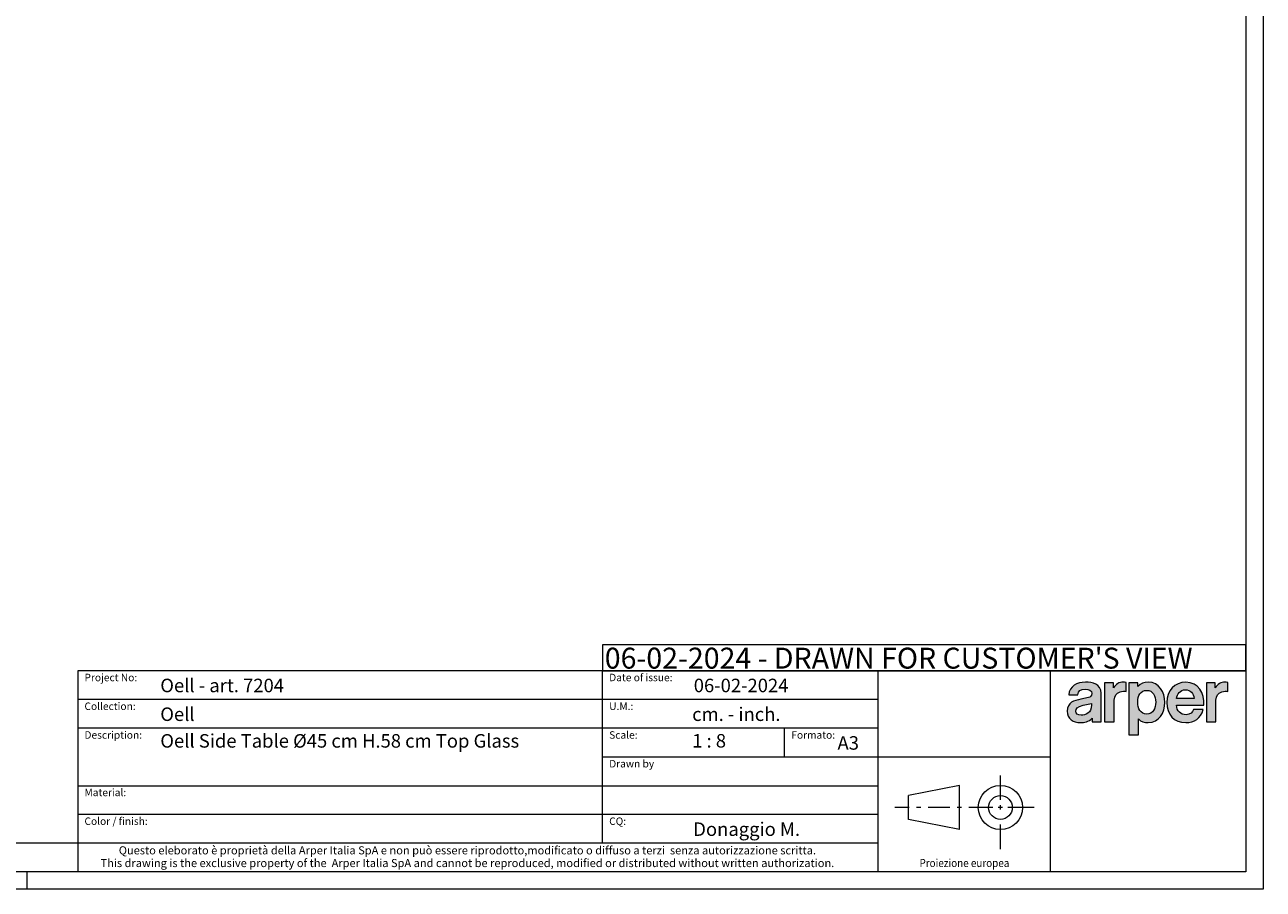
# Model space of a CAD drawing. Units: millimetres. Extents: x 0 to 3272, y 0 to 2287.
# Drawn here: x 1633 to 3272, y 0 to 1144 of the extents above; entities that cross this region are included whole.
import ezdxf
from ezdxf.enums import TextEntityAlignment as Align

# ---------------------------------------------------------------- set-up
doc = ezdxf.new("R2010")
doc.units = ezdxf.units.MM
doc.linetypes.add('SLD-Solido', pattern=[0])
doc.layers.add('CARTIGLIO', color=7, linetype='Continuous', lineweight=13)
doc.layers.add('Livello 1', color=7, linetype='Continuous')
doc.layers.add('TESTI', color=179, linetype='SLD-Solido')
doc.styles.add('ARIAL', font='Arial')
doc.styles.add('SLDTEXTSTYLE0', font='arial.ttf')
doc.styles.add('SLDTEXTSTYLE1', font='arial.ttf', dxfattribs={"width": 0.948})

# ---------------------------------------------------------------- blocks, each defined once
blk = doc.blocks.new('A$C72E23E4F')
at = {"layer": 'TESTI'}
h = blk.add_hatch(color=7, dxfattribs=at)
edge = h.paths.add_edge_path()
edge.add_spline(control_points=[(-7.64, 2.79), (-8.22, 2.16), (-8.94, 2.04), (-9.62, 2.04), (-10.78, 2.04), (-11.79, 2.62), (-11.79, 3.95), (-11.79, 5.4), (-10.59, 5.7), (-9.53, 5.92), (-9.53, 5.92), (-8.27, 6.18), (-8.27, 6.18), (-7.9, 6.26), (-7.7, 6.45), (-7.7, 6.86), (-7.7, 7.34), (-8.17, 7.56), (-8.82, 7.56), (-9.49, 7.56), (-9.99, 7.31), (-10.03, 6.62), (-10.03, 6.62), (-11.5, 6.62), (-11.5, 6.62), (-11.47, 8.08), (-10.13, 8.73), (-8.77, 8.73), (-7.6, 8.73), (-6.17, 8.46), (-6.17, 6.9), (-6.17, 6.9), (-6.17, 2.17), (-6.17, 2.17), (-6.17, 2.17), (-7.64, 2.17), (-7.64, 2.17), (-7.64, 2.17), (-7.64, 2.79), (-7.64, 2.79)], knot_values=[0, 0, 0, 0, 1, 1, 1, 2, 2, 2, 3, 3, 3, 4, 4, 4, 5, 5, 5, 6, 6, 6, 7, 7, 7, 8, 8, 8, 9, 9, 9, 10, 10, 10, 11, 11, 11, 12, 12, 12, 13, 13, 13, 13], degree=3, periodic=0)
edge = h.paths.add_edge_path(flags=16)
edge.add_spline(control_points=[(-7.74, 5.21), (-7.74, 5.21), (-9.13, 4.9), (-9.13, 4.9), (-10.12, 4.68), (-10.34, 4.35), (-10.34, 3.91), (-10.34, 3.57), (-10.04, 3.26), (-9.47, 3.26), (-8.81, 3.26), (-7.74, 3.56), (-7.74, 4.99), (-7.74, 4.99), (-7.74, 5.21), (-7.74, 5.21)], knot_values=[0, 0, 0, 0, 1, 1, 1, 2, 2, 2, 3, 3, 3, 4, 4, 4, 5, 5, 5, 5], degree=3, periodic=0)
h = blk.add_hatch(color=7, dxfattribs=at)
edge = h.paths.add_edge_path()
edge.add_spline(control_points=[(12.81, 4.17), (12.81, 4.68), (12.81, 5.09), (12.81, 5.09), (12.81, 6.12), (12.96, 6.58), (13.38, 6.91)], knot_values=[7, 7, 7, 7, 7.375023, 7.375023, 7.375023, 8.375023, 8.375023, 8.375023, 8.375023], degree=3, periodic=0)
edge.add_spline(control_points=[(13.38, 6.91), (13.65, 7.12), (13.92, 7.23), (14.37, 7.23)], knot_values=[6, 6, 6, 6, 7, 7, 7, 7], degree=3, periodic=0)
edge.add_spline(control_points=[(14.37, 7.23), (14.55, 7.23), (14.6, 7.23), (14.81, 7.21)], knot_values=[5, 5, 5, 5, 6, 6, 6, 6], degree=3, periodic=0)
edge.add_spline(control_points=[(14.81, 7.21), (14.81, 7.21), (14.81, 8.68), (14.81, 8.68), (14.63, 8.74), (14.44, 8.73), (14.37, 8.73)], knot_values=[3, 3, 3, 3, 4, 4, 4, 5, 5, 5, 5], degree=3, periodic=0)
edge.add_spline(control_points=[(14.37, 8.73), (13.64, 8.73), (13.09, 8.4), (12.72, 7.81)], knot_values=[2, 2, 2, 2, 3, 3, 3, 3], degree=3, periodic=0)
edge.add_spline(control_points=[(12.72, 7.81), (12.72, 7.81), (12.72, 8.6), (12.72, 8.6), (12.72, 8.6), (12.35, 8.6), (11.98, 8.6)], knot_values=[0.5, 0.5, 0.5, 0.5, 1.5, 1.5, 1.5, 2, 2, 2, 2], degree=3, periodic=0)
edge.add_spline(control_points=[(11.98, 8.6), (11.61, 8.6), (11.25, 8.6), (11.25, 8.6), (11.25, 8.6), (11.25, 7.69), (11.25, 6.56)], knot_values=[10.624977, 10.624977, 10.624977, 10.624977, 11.124977, 11.124977, 11.124977, 11.5, 11.5, 11.5, 11.5], degree=3, periodic=0)
edge.add_spline(control_points=[(11.25, 6.56), (11.25, 5.43), (11.25, 4.08), (11.25, 3.17)], knot_values=[10.249985, 10.249985, 10.249985, 10.249985, 10.624977, 10.624977, 10.624977, 10.624977], degree=3, periodic=0)
edge.add_spline(control_points=[(11.25, 3.17), (11.25, 2.95), (11.25, 2.75), (11.25, 2.59)], knot_values=[10.156237, 10.156237, 10.156237, 10.156237, 10.249985, 10.249985, 10.249985, 10.249985], degree=3, periodic=0)
edge.add_spline(control_points=[(11.25, 2.59), (11.25, 2.43), (11.25, 2.31), (11.25, 2.24)], knot_values=[10.062489, 10.062489, 10.062489, 10.062489, 10.156237, 10.156237, 10.156237, 10.156237], degree=3, periodic=0)
edge.add_spline(control_points=[(11.25, 2.2), (11.25, 2.19), (11.25, 2.18), (11.25, 2.17)], knot_values=[10.015615, 10.015615, 10.015615, 10.015615, 10.039052, 10.039052, 10.039052, 10.039052], degree=3, periodic=0)
edge.add_spline(control_points=[(11.25, 2.17), (11.25, 2.17), (11.25, 2.17), (11.25, 2.17), (11.25, 2.17), (11.25, 2.17), (11.25, 2.17)], knot_values=[9.999502, 9.999502, 9.999502, 9.999502, 10.000102, 10.000102, 10.000102, 10.0006, 10.0006, 10.0006, 10.0006], degree=3, periodic=0)
edge.add_spline(control_points=[(11.27, 2.17), (11.29, 2.17), (11.3, 2.17), (11.31, 2.17)], knot_values=[9.874992, 9.874992, 9.874992, 9.874992, 9.921867, 9.921867, 9.921867, 9.921867], degree=3, periodic=0)
edge.add_spline(control_points=[(11.31, 2.17), (11.38, 2.17), (11.48, 2.17), (11.61, 2.17)], knot_values=[9.687496, 9.687496, 9.687496, 9.687496, 9.874993, 9.874993, 9.874993, 9.874993], degree=3, periodic=0)
edge.add_spline(control_points=[(11.61, 2.17), (11.73, 2.17), (11.88, 2.17), (12.03, 2.17)], knot_values=[9.5, 9.5, 9.5, 9.5, 9.687496, 9.687496, 9.687496, 9.687496], degree=3, periodic=0)
edge.add_spline(control_points=[(12.03, 2.17), (12.17, 2.17), (12.32, 2.17), (12.45, 2.17)], knot_values=[9.312504, 9.312504, 9.312504, 9.312504, 9.5, 9.5, 9.5, 9.5], degree=3, periodic=0)
edge.add_spline(control_points=[(12.45, 2.17), (12.57, 2.17), (12.68, 2.17), (12.74, 2.17)], knot_values=[9.125007, 9.125007, 9.125007, 9.125007, 9.312504, 9.312504, 9.312504, 9.312504], degree=3, periodic=0)
edge.add_spline(control_points=[(12.78, 2.17), (12.79, 2.17), (12.8, 2.17), (12.8, 2.17)], knot_values=[9.031259, 9.031259, 9.031259, 9.031259, 9.078133, 9.078133, 9.078133, 9.078133], degree=3, periodic=0)
edge.add_spline(control_points=[(12.81, 2.17), (12.81, 2.17), (12.81, 2.17), (12.81, 2.17), (12.81, 2.17), (12.81, 2.17), (12.81, 2.17)], knot_values=[8.999766, 8.999766, 8.999766, 8.999766, 9.000997, 9.000997, 9.000997, 9.001231, 9.001231, 9.001231, 9.001231], degree=3, periodic=0)
edge.add_spline(control_points=[(12.81, 2.2), (12.81, 2.23), (12.81, 2.29), (12.81, 2.36)], knot_values=[8.843763, 8.843763, 8.843763, 8.843763, 8.937511, 8.937511, 8.937511, 8.937511], degree=3, periodic=0)
edge.add_spline(control_points=[(12.81, 2.36), (12.81, 2.43), (12.81, 2.52), (12.81, 2.63)], knot_values=[8.750015, 8.750015, 8.750015, 8.750015, 8.843763, 8.843763, 8.843763, 8.843763], degree=3, periodic=0)
edge.add_spline(control_points=[(12.81, 2.63), (12.81, 3.04), (12.81, 3.65), (12.81, 4.17)], knot_values=[8.375023, 8.375023, 8.375023, 8.375023, 8.750015, 8.750015, 8.750015, 8.750015], degree=3, periodic=0)
edge = h.paths.add_edge_path()
edge.add_spline(control_points=[(-3.45, 6.91), (-3.18, 7.12), (-2.91, 7.23), (-2.47, 7.23)], knot_values=[6, 6, 6, 6, 7, 7, 7, 7], degree=3, periodic=0)
edge.add_spline(control_points=[(-2.47, 7.23), (-2.29, 7.23), (-2.23, 7.23), (-2.03, 7.21)], knot_values=[5, 5, 5, 5, 6, 6, 6, 6], degree=3, periodic=0)
edge.add_spline(control_points=[(-2.03, 7.21), (-2.03, 7.21), (-2.03, 8.68), (-2.03, 8.68), (-2.21, 8.74), (-2.39, 8.73), (-2.47, 8.73)], knot_values=[3, 3, 3, 3, 4, 4, 4, 5, 5, 5, 5], degree=3, periodic=0)
edge.add_spline(control_points=[(-2.47, 8.73), (-3.19, 8.73), (-3.74, 8.4), (-4.12, 7.81)], knot_values=[2, 2, 2, 2, 3, 3, 3, 3], degree=3, periodic=0)
edge.add_spline(control_points=[(-4.12, 7.81), (-4.12, 7.81), (-4.12, 8.6), (-4.12, 8.6), (-4.12, 8.6), (-4.48, 8.6), (-4.85, 8.6)], knot_values=[0.5, 0.5, 0.5, 0.5, 1.5, 1.5, 1.5, 2, 2, 2, 2], degree=3, periodic=0)
edge.add_spline(control_points=[(-4.85, 8.6), (-5.22, 8.6), (-5.58, 8.6), (-5.58, 8.6), (-5.58, 8.6), (-5.58, 7.69), (-5.58, 6.56)], knot_values=[10.624977, 10.624977, 10.624977, 10.624977, 11.124977, 11.124977, 11.124977, 11.5, 11.5, 11.5, 11.5], degree=3, periodic=0)
edge.add_spline(control_points=[(-5.58, 6.56), (-5.58, 5.43), (-5.58, 4.08), (-5.58, 3.17)], knot_values=[10.249985, 10.249985, 10.249985, 10.249985, 10.624977, 10.624977, 10.624977, 10.624977], degree=3, periodic=0)
edge.add_spline(control_points=[(-5.58, 3.17), (-5.58, 2.95), (-5.58, 2.75), (-5.58, 2.59)], knot_values=[10.156237, 10.156237, 10.156237, 10.156237, 10.249985, 10.249985, 10.249985, 10.249985], degree=3, periodic=0)
edge.add_spline(control_points=[(-5.58, 2.59), (-5.58, 2.43), (-5.58, 2.31), (-5.58, 2.24)], knot_values=[10.062489, 10.062489, 10.062489, 10.062489, 10.156237, 10.156237, 10.156237, 10.156237], degree=3, periodic=0)
edge.add_spline(control_points=[(-5.58, 2.2), (-5.58, 2.19), (-5.58, 2.18), (-5.58, 2.17)], knot_values=[10.015615, 10.015615, 10.015615, 10.015615, 10.039052, 10.039052, 10.039052, 10.039052], degree=3, periodic=0)
edge.add_spline(control_points=[(-5.58, 2.17), (-5.58, 2.17), (-5.58, 2.17), (-5.58, 2.17), (-5.58, 2.17), (-5.58, 2.17), (-5.58, 2.17)], knot_values=[9.999502, 9.999502, 9.999502, 9.999502, 10.000102, 10.000102, 10.000102, 10.0006, 10.0006, 10.0006, 10.0006], degree=3, periodic=0)
edge.add_spline(control_points=[(-5.56, 2.17), (-5.55, 2.17), (-5.53, 2.17), (-5.52, 2.17)], knot_values=[9.874992, 9.874992, 9.874992, 9.874992, 9.921867, 9.921867, 9.921867, 9.921867], degree=3, periodic=0)
edge.add_spline(control_points=[(-5.52, 2.17), (-5.45, 2.17), (-5.35, 2.17), (-5.22, 2.17)], knot_values=[9.687496, 9.687496, 9.687496, 9.687496, 9.874993, 9.874993, 9.874993, 9.874993], degree=3, periodic=0)
edge.add_spline(control_points=[(-5.22, 2.17), (-5.1, 2.17), (-4.95, 2.17), (-4.81, 2.17)], knot_values=[9.5, 9.5, 9.5, 9.5, 9.687496, 9.687496, 9.687496, 9.687496], degree=3, periodic=0)
edge.add_spline(control_points=[(-4.81, 2.17), (-4.66, 2.17), (-4.51, 2.17), (-4.39, 2.17)], knot_values=[9.312504, 9.312504, 9.312504, 9.312504, 9.5, 9.5, 9.5, 9.5], degree=3, periodic=0)
edge.add_spline(control_points=[(-4.39, 2.17), (-4.26, 2.17), (-4.16, 2.17), (-4.09, 2.17)], knot_values=[9.125007, 9.125007, 9.125007, 9.125007, 9.312504, 9.312504, 9.312504, 9.312504], degree=3, periodic=0)
edge.add_spline(control_points=[(-4.05, 2.17), (-4.04, 2.17), (-4.04, 2.17), (-4.03, 2.17)], knot_values=[9.031259, 9.031259, 9.031259, 9.031259, 9.078133, 9.078133, 9.078133, 9.078133], degree=3, periodic=0)
edge.add_spline(control_points=[(-4.03, 2.17), (-4.03, 2.17), (-4.03, 2.17), (-4.03, 2.17), (-4.03, 2.17), (-4.03, 2.17), (-4.03, 2.17)], knot_values=[8.999766, 8.999766, 8.999766, 8.999766, 9.000997, 9.000997, 9.000997, 9.001231, 9.001231, 9.001231, 9.001231], degree=3, periodic=0)
edge.add_spline(control_points=[(-4.03, 2.2), (-4.03, 2.23), (-4.03, 2.29), (-4.03, 2.36)], knot_values=[8.843763, 8.843763, 8.843763, 8.843763, 8.937511, 8.937511, 8.937511, 8.937511], degree=3, periodic=0)
edge.add_spline(control_points=[(-4.03, 2.36), (-4.03, 2.43), (-4.03, 2.52), (-4.03, 2.63)], knot_values=[8.750015, 8.750015, 8.750015, 8.750015, 8.843763, 8.843763, 8.843763, 8.843763], degree=3, periodic=0)
edge.add_spline(control_points=[(-4.03, 2.63), (-4.03, 3.04), (-4.03, 3.65), (-4.03, 4.17)], knot_values=[8.375023, 8.375023, 8.375023, 8.375023, 8.750015, 8.750015, 8.750015, 8.750015], degree=3, periodic=0)
edge.add_spline(control_points=[(-4.03, 4.17), (-4.03, 4.68), (-4.03, 5.09), (-4.03, 5.09), (-4.03, 6.12), (-3.87, 6.58), (-3.45, 6.91)], knot_values=[7, 7, 7, 7, 7.375023, 7.375023, 7.375023, 8.375023, 8.375023, 8.375023, 8.375023], degree=3, periodic=0)
h = blk.add_hatch(color=7, dxfattribs=at)
edge = h.paths.add_edge_path(flags=16)
edge.add_spline(control_points=[(2.87, 5.43), (2.87, 6.45), (2.4, 7.38), (1.38, 7.38), (0.34, 7.38), (-0.1, 6.48), (-0.1, 5.43), (-0.1, 4.38), (0.36, 3.46), (1.39, 3.46), (2.43, 3.46), (2.87, 4.38), (2.87, 5.43)], knot_values=[0, 0, 0, 0, 1, 1, 1, 2, 2, 2, 3, 3, 3, 4, 4, 4, 4], degree=3, periodic=0)
edge = h.paths.add_edge_path()
edge.add_spline(control_points=[(-0.09, 8.01), (0.36, 8.52), (0.92, 8.73), (1.62, 8.73), (3.42, 8.73), (4.39, 7.1), (4.39, 5.38), (4.39, 3.65), (3.42, 2.04), (1.62, 2.04), (0.96, 2.04), (0.49, 2.18), (0, 2.64), (0, 2.64), (0, 0), (0, 0), (0, 0), (-1.56, 0), (-1.56, 0), (-1.56, 0), (-1.56, 8.6), (-1.56, 8.6), (-1.56, 8.6), (-0.09, 8.6), (-0.09, 8.6), (-0.09, 8.6), (-0.09, 8.01), (-0.09, 8.01)], knot_values=[0, 0, 0, 0, 1, 1, 1, 2, 2, 2, 3, 3, 3, 4, 4, 4, 5, 5, 5, 6, 6, 6, 7, 7, 7, 8, 8, 8, 9, 9, 9, 9], degree=3, periodic=0)
h = blk.add_hatch(color=7, dxfattribs=at)
edge = h.paths.add_edge_path()
edge.add_spline(control_points=[(6.29, 4.94), (6.36, 3.91), (6.98, 3.35), (7.9, 3.35), (8.53, 3.35), (9.01, 3.78), (9.13, 4.21), (9.13, 4.21), (10.72, 4.21), (10.72, 4.21), (10.3, 2.7), (9.24, 2.04), (7.85, 2.04), (5.9, 2.04), (4.71, 3.4), (4.71, 5.38), (4.71, 7.29), (5.96, 8.73), (7.85, 8.73), (9.94, 8.73), (10.94, 6.91), (10.81, 4.94), (10.81, 4.94), (6.29, 4.94), (6.29, 4.94)], knot_values=[0, 0, 0, 0, 1, 1, 1, 2, 2, 2, 3, 3, 3, 4, 4, 4, 5, 5, 5, 6, 6, 6, 7, 7, 7, 8, 8, 8, 8], degree=3, periodic=0)
edge = h.paths.add_edge_path(flags=16)
edge.add_spline(control_points=[(9.22, 6.05), (9.13, 6.87), (8.61, 7.48), (7.79, 7.48), (6.9, 7.48), (6.38, 6.75), (6.31, 6.05), (6.31, 6.05), (9.22, 6.05), (9.22, 6.05)], knot_values=[0, 0, 0, 0, 1, 1, 1, 2, 2, 2, 3, 3, 3, 3], degree=3, periodic=0)
at = {"layer": 'Livello 1', "color": 7, "lineweight": 13}
for points, knots in [([(-7.64, 2.79), (-8.22, 2.16), (-8.94, 2.04), (-9.62, 2.04), (-10.78, 2.04), (-11.79, 2.62), (-11.79, 3.95), (-11.79, 5.4), (-10.59, 5.7), (-9.53, 5.92), (-9.53, 5.92), (-8.27, 6.18), (-8.27, 6.18), (-7.9, 6.26), (-7.7, 6.45), (-7.7, 6.86), (-7.7, 7.34), (-8.17, 7.56), (-8.82, 7.56), (-9.49, 7.56), (-9.99, 7.31), (-10.03, 6.62), (-10.03, 6.62), (-11.5, 6.62), (-11.5, 6.62), (-11.47, 8.08), (-10.13, 8.73), (-8.77, 8.73), (-7.6, 8.73), (-6.17, 8.46), (-6.17, 6.9), (-6.17, 6.9), (-6.17, 2.17), (-6.17, 2.17), (-6.17, 2.17), (-7.64, 2.17), (-7.64, 2.17), (-7.64, 2.17), (-7.64, 2.79), (-7.64, 2.79)], [0, 0, 0, 0, 1, 1, 1, 2, 2, 2, 3, 3, 3, 4, 4, 4, 5, 5, 5, 6, 6, 6, 7, 7, 7, 8, 8, 8, 9, 9, 9, 10, 10, 10, 11, 11, 11, 12, 12, 12, 13, 13, 13, 13]), ([(-5.58, 8.6), (-5.58, 8.6), (-4.12, 8.6), (-4.12, 8.6), (-4.12, 8.6), (-4.12, 7.81), (-4.12, 7.81), (-3.74, 8.4), (-3.19, 8.73), (-2.47, 8.73), (-2.39, 8.73), (-2.21, 8.74), (-2.03, 8.68), (-2.03, 8.68), (-2.03, 7.21), (-2.03, 7.21), (-2.23, 7.23), (-2.29, 7.23), (-2.47, 7.23), (-2.91, 7.23), (-3.18, 7.12), (-3.45, 6.91), (-3.87, 6.58), (-4.03, 6.12), (-4.03, 5.09), (-4.03, 5.09), (-4.03, 2.17), (-4.03, 2.17), (-4.03, 2.17), (-5.58, 2.17), (-5.58, 2.17), (-5.58, 2.17), (-5.58, 8.6), (-5.58, 8.6)], [0, 0, 0, 0, 1, 1, 1, 2, 2, 2, 3, 3, 3, 4, 4, 4, 5, 5, 5, 6, 6, 6, 7, 7, 7, 8, 8, 8, 9, 9, 9, 10, 10, 10, 11, 11, 11, 11]), ([(-0.09, 8.01), (0.36, 8.52), (0.92, 8.73), (1.62, 8.73), (3.42, 8.73), (4.39, 7.1), (4.39, 5.38), (4.39, 3.65), (3.42, 2.04), (1.62, 2.04), (0.96, 2.04), (0.49, 2.18), (0, 2.64), (0, 2.64), (0, 0), (0, 0), (0, 0), (-1.56, 0), (-1.56, 0), (-1.56, 0), (-1.56, 8.6), (-1.56, 8.6), (-1.56, 8.6), (-0.09, 8.6), (-0.09, 8.6), (-0.09, 8.6), (-0.09, 8.01), (-0.09, 8.01)], [0, 0, 0, 0, 1, 1, 1, 2, 2, 2, 3, 3, 3, 4, 4, 4, 5, 5, 5, 6, 6, 6, 7, 7, 7, 8, 8, 8, 9, 9, 9, 9]), ([(6.29, 4.94), (6.36, 3.91), (6.98, 3.35), (7.9, 3.35), (8.53, 3.35), (9.01, 3.78), (9.13, 4.21), (9.13, 4.21), (10.72, 4.21), (10.72, 4.21), (10.3, 2.7), (9.24, 2.04), (7.85, 2.04), (5.9, 2.04), (4.71, 3.4), (4.71, 5.38), (4.71, 7.29), (5.96, 8.73), (7.85, 8.73), (9.94, 8.73), (10.94, 6.91), (10.81, 4.94), (10.81, 4.94), (6.29, 4.94), (6.29, 4.94)], [0, 0, 0, 0, 1, 1, 1, 2, 2, 2, 3, 3, 3, 4, 4, 4, 5, 5, 5, 6, 6, 6, 7, 7, 7, 8, 8, 8, 8]), ([(11.25, 8.6), (11.25, 8.6), (12.72, 8.6), (12.72, 8.6), (12.72, 8.6), (12.72, 7.81), (12.72, 7.81), (13.09, 8.4), (13.64, 8.73), (14.37, 8.73), (14.44, 8.73), (14.63, 8.74), (14.81, 8.68), (14.81, 8.68), (14.81, 7.21), (14.81, 7.21), (14.6, 7.23), (14.55, 7.23), (14.37, 7.23), (13.92, 7.23), (13.65, 7.12), (13.38, 6.91), (12.96, 6.58), (12.81, 6.12), (12.81, 5.09), (12.81, 5.09), (12.81, 2.17), (12.81, 2.17), (12.81, 2.17), (11.25, 2.17), (11.25, 2.17), (11.25, 2.17), (11.25, 8.6), (11.25, 8.6)], [0, 0, 0, 0, 1, 1, 1, 2, 2, 2, 3, 3, 3, 4, 4, 4, 5, 5, 5, 6, 6, 6, 7, 7, 7, 8, 8, 8, 9, 9, 9, 10, 10, 10, 11, 11, 11, 11]), ([(2.87, 5.43), (2.87, 6.45), (2.4, 7.38), (1.38, 7.38), (0.34, 7.38), (-0.1, 6.48), (-0.1, 5.43), (-0.1, 4.38), (0.36, 3.46), (1.39, 3.46), (2.43, 3.46), (2.87, 4.38), (2.87, 5.43)], [0, 0, 0, 0, 1, 1, 1, 2, 2, 2, 3, 3, 3, 4, 4, 4, 4]), ([(9.22, 6.05), (9.13, 6.87), (8.61, 7.48), (7.79, 7.48), (6.9, 7.48), (6.38, 6.75), (6.31, 6.05), (6.31, 6.05), (9.22, 6.05), (9.22, 6.05)], [0, 0, 0, 0, 1, 1, 1, 2, 2, 2, 3, 3, 3, 3]), ([(-7.74, 5.21), (-7.74, 5.21), (-9.13, 4.9), (-9.13, 4.9), (-10.12, 4.68), (-10.34, 4.35), (-10.34, 3.91), (-10.34, 3.57), (-10.04, 3.26), (-9.47, 3.26), (-8.81, 3.26), (-7.74, 3.56), (-7.74, 4.99), (-7.74, 4.99), (-7.74, 5.21), (-7.74, 5.21)], [0, 0, 0, 0, 1, 1, 1, 2, 2, 2, 3, 3, 3, 4, 4, 4, 5, 5, 5, 5])]:
    blk.add_open_spline(points, degree=3, knots=knots, dxfattribs=at)
blk = doc.blocks.new('A$C34412E39')
at = {"layer": 'TESTI', "color": 7}
blk.add_blockref('A$C72E23E4F', (14.52, -10.61), dxfattribs=at)

msp = doc.modelspace()

# ---------------------------------------------------------------- linework, layer by layer
at = {"layer": 'CARTIGLIO'}
for p, q in [((3248.858, 288.985), (1702.647, 288.985)), ((1702.647, 288.985), (1702.647, 22.815)), ((2397.112, 60.839), (2397.112, 288.985)), ((2762.146, 22.815), (2762.146, 288.985)), ((2990.292, 288.985), (2762.146, 288.985)), ((2990.292, 22.815), (2990.292, 288.985)), ((2762.146, 250.961), (1702.647, 250.961)), ((2762.146, 212.936), (1702.647, 212.936)), ((2638.159, 174.912), (2638.159, 212.936)), ((2990.292, 174.912), (2397.112, 174.912)), ((2923.838, 118.28), (2923.838, 150.393)), ((1702.647, 136.888), (2762.146, 136.888)), ((2869.67, 137.453), (2802.159, 123.951)), ((2869.67, 78.944), (2869.67, 137.453)), ((2802.159, 92.446), (2802.159, 123.951)), ((2762.146, 98.863), (1702.647, 98.863)), ((2803.092, 108.198), (2784.156, 108.198)), ((2818.359, 108.198), (2812.733, 108.198)), ((2856.749, 108.198), (2828.219, 108.198)), ((2872.235, 108.198), (2866.609, 108.198)), ((2913.757, 108.198), (2882.095, 108.198)), ((2926.651, 108.198), (2921.025, 108.198)), ((2923.838, 105.385), (2923.838, 111.011)), ((2968.283, 108.198), (2933.698, 108.198)), ((2869.67, 78.944), (2802.159, 92.446)), ((2923.838, 53.14), (2923.838, 85.474)), ((1702.647, 60.839), (968.588, 60.839)), ((2762.146, 60.839), (1702.647, 60.839)), ((1635.836, 0), (1635.836, 22.815))]:
    msp.add_line(p, q, dxfattribs=at)
for points in [[(0, 2287.478), (3271.673, 2287.478), (3271.673, 0), (0, 0)], [(22.815, 2264.664), (3248.858, 2264.664), (3248.858, 22.815), (22.815, 22.815)], [(2397.112, 288.985), (3248.858, 288.985), (3248.858, 323.194), (2397.112, 323.194)]]:
    msp.add_lwpolyline(points, close=True, dxfattribs=at)
for radius in [29.255, 15.753]:
    msp.add_circle((2923.838, 108.198), radius, dxfattribs=at)

# ---------------------------------------------------------------- block references
at = {"layer": 'CARTIGLIO', "xscale": 7.9992, "yscale": 7.9992, "zscale": 7.9992}
msp.add_blockref('A$C34412E39', (2990.292, 288.985), dxfattribs=at)

# ---------------------------------------------------------------- texts
at = {"layer": 'CARTIGLIO', "style": 'ARIAL'}
for s, height, p in [("06-02-2024 - DRAWN FOR CUSTOMER'S VIEW ", 27.68089, (2400.177, 291.881)), ('Project No: ', 9.88634, (1711.57, 275.193)), ('Oell - art. 7204', 17.89272, (1811.902, 260.642)), ('Date of issue: ', 9.88634, (2406.035, 275.193)), ('06-02-2024', 17.8927, (2517.953, 260.642)), ('Collection: ', 9.88634, (1711.57, 237.168)), ('U.M.:', 9.8863, (2406.035, 237.168)), ('Oell', 17.8927, (1811.902, 222.617)), ('cm. - inch. ', 17.89272, (2515.887, 222.617)), ('Description: ', 9.88634, (1711.57, 199.144)), ('Scale:', 9.8863, (2406.035, 199.144)), ('1 : 8', 17.8927, (2515.887, 187.422)), ('Formato:', 9.8863, (2647.082, 199.144)), ('A3', 17.8927, (2708.234, 184.593)), ('Drawn by', 9.8863, (2406.035, 161.12)), ('Material: ', 9.8863, (1711.57, 123.095)), ('Color / finish: ', 9.88634, (1711.57, 85.071)), ('Donaggio M.', 17.89272, (2517.316, 70.52))]:
    msp.add_text(s, height=height, dxfattribs=at).set_placement(p)
for s, p in [('Questo eleborato è proprietà della Arper Italia SpA e non può essere riprodotto,modificato o diffuso a terzi  senza autorizzazione scritta.', (2218.398, 56.828)), ('This drawing is the exclusive property of the  Arper Italia SpA and cannot be reproduced, modified or distributed without written authorization.', (2218.398, 40.024))]:
    msp.add_text(s, height=10.735633, dxfattribs=at).set_placement(p, align=Align.TOP_CENTER)
at = {"layer": 'CARTIGLIO', "style": 'ARIAL', "width": 0.9}
msp.add_text('Proiezione europea', height=10.64682, dxfattribs=at).set_placement((2876.219, 40.011), align=Align.TOP_CENTER)
at = {"layer": 'CARTIGLIO', "attachment_point": 1}
for s, insert, char_height, style in [('{Oell Side Table Ø45 cm H.58 cm Top Glass}', (1811.932, 205.227), 17.89451, 'SLDTEXTSTYLE0'), ('CQ:', (2406.035, 94.931), 9.8863, 'SLDTEXTSTYLE1')]:
    msp.add_mtext(s, dxfattribs=dict(at, insert=insert, char_height=char_height, style=style))

doc.saveas('drawing.dxf')
